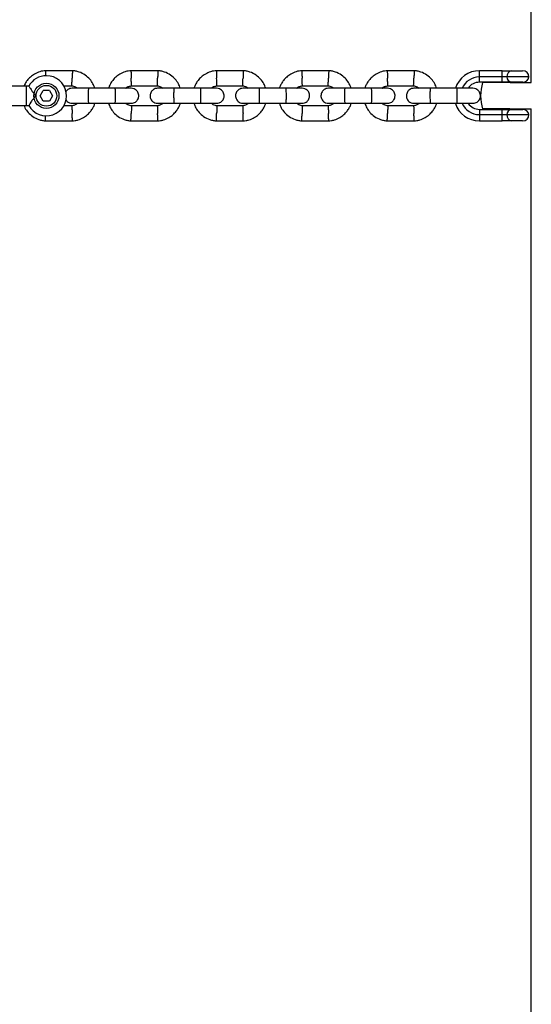
# Model space of a CAD drawing. Units: millimetres. Extents: x 16628 to 24398, y 28059 to 32959.
# Drawn here: x 20264 to 20468, y 30547 to 30939 of the extents above; entities that cross this region are included whole.
import ezdxf

# ---------------------------------------------------------------- set-up
doc = ezdxf.new("R2010")
doc.units = ezdxf.units.MM
doc.header["$LTSCALE"] = 200

msp = doc.modelspace()

# ---------------------------------------------------------------- linework, layer by layer
at = {"color": 7, "linetype": 'Continuous', "lineweight": 25}
for p, q in [((20467.78, 31137.38), (20467.78, 30913.98)), ((20285.41, 30918.72), (20274.56, 30918.72)), ((20319.41, 30918.72), (20308.56, 30918.72)), ((20353.41, 30918.72), (20342.56, 30918.72)), ((20387.41, 30918.72), (20376.56, 30918.72)), ((20421.41, 30918.72), (20410.56, 30918.72)), ((20447.28, 30916.23), (20447.28, 30918.73)), ((20456.39, 30918.73), (20447.28, 30918.73)), ((20456.39, 30916.23), (20456.39, 30918.73)), ((20456.39, 30918.73), (20460.12, 30918.73)), ((20460.12, 30918.73), (20464.48, 30918.73)), ((20447.28, 30914.13), (20447.28, 30916.23)), ((20456.39, 30916.23), (20447.28, 30916.23)), ((20456.39, 30914.13), (20456.39, 30916.23)), ((20458.25, 30916.23), (20456.39, 30916.23)), ((20466.98, 30916.23), (20458.25, 30916.23)), ((20267.98, 30912.6), (20266.98, 30912.6)), ((20266.98, 30912.6), (20266.98, 30906)), ((20272.49, 30908.73), (20273.73, 30910.89)), ((20276.22, 30910.89), (20273.73, 30910.89)), ((20276.22, 30910.89), (20277.47, 30908.74)), ((20281.86, 30912.73), (20285.22, 30912.73)), ((20302.31, 30911.73), (20291.73, 30911.73)), ((20308.85, 30912.73), (20319.22, 30912.73)), ((20336.31, 30911.73), (20325.73, 30911.73)), ((20342.85, 30912.73), (20353.22, 30912.73)), ((20370.31, 30911.73), (20359.73, 30911.73)), ((20376.85, 30912.73), (20387.22, 30912.73)), ((20404.31, 30911.73), (20393.73, 30911.73)), ((20410.85, 30912.73), (20421.22, 30912.73)), ((20438.31, 30911.73), (20427.73, 30911.73)), ((20456.39, 30914.13), (20447.28, 30914.13)), ((20459.38, 30913.98), (20448.52, 30913.98)), ((20460.09, 30914.13), (20456.39, 30914.13)), ((20459.48, 30914.13), (20459.48, 30913.98)), ((20459.48, 30913.98), (20467.94, 30913.98)), ((20464.51, 30914.13), (20460.09, 30914.13)), ((20464.48, 30913.98), (20464.48, 30914.13)), ((20273.74, 30906.57), (20272.49, 30908.73)), ((20277.47, 30908.74), (20276.23, 30906.57)), ((20266.98, 30906), (20266.98, 30904.87)), ((20266.98, 30904.87), (20268, 30904.87)), ((20276.23, 30906.57), (20273.74, 30906.57)), ((20285.12, 30904.74), (20281.73, 30904.74)), ((20291.73, 30905.73), (20302.31, 30905.73)), ((20319.12, 30904.74), (20308.74, 30904.74)), ((20325.73, 30905.73), (20336.31, 30905.73)), ((20353.12, 30904.74), (20342.74, 30904.74)), ((20359.73, 30905.73), (20370.31, 30905.73)), ((20387.12, 30904.74), (20376.74, 30904.74)), ((20393.73, 30905.73), (20404.31, 30905.73)), ((20421.12, 30904.74), (20410.74, 30904.74)), ((20427.73, 30905.73), (20438.31, 30905.73)), ((20447.28, 30903.33), (20447.28, 30901.23)), ((20447.28, 30903.33), (20456.39, 30903.33)), ((20459.38, 30903.48), (20448.52, 30903.48)), ((20456.39, 30901.23), (20456.39, 30903.33)), ((20456.39, 30903.33), (20460.09, 30903.33)), ((20459.48, 30903.48), (20459.48, 30903.33)), ((20459.48, 30903.48), (20467.94, 30903.48)), ((20460.09, 30903.33), (20464.51, 30903.33)), ((20464.48, 30903.33), (20464.48, 30903.48)), ((20467.78, 30903.48), (20467.78, 30513.98)), ((20447.28, 30901.23), (20456.39, 30901.23)), ((20447.28, 30901.23), (20447.28, 30898.73)), ((20456.39, 30898.73), (20456.39, 30901.23)), ((20456.39, 30901.23), (20458.25, 30901.23)), ((20458.25, 30901.23), (20466.98, 30901.23)), ((20274.56, 30898.74), (20285.41, 30898.74)), ((20308.56, 30898.74), (20319.41, 30898.74)), ((20342.56, 30898.74), (20353.41, 30898.74)), ((20376.56, 30898.74), (20387.41, 30898.74)), ((20410.56, 30898.74), (20421.41, 30898.74)), ((20447.28, 30898.73), (20456.39, 30898.73)), ((20460.12, 30898.73), (20456.39, 30898.73)), ((20464.48, 30898.73), (20460.12, 30898.73))]:
    msp.add_line(p, q, dxfattribs=at)
for radius in [5, 4.14]:
    msp.add_circle((20274.98, 30908.73), radius, dxfattribs=at)
for centre, radius, start, end in [((20447.28, 30908.73), 10, 90, 162.2762), ((20460.49, 30916.51), 2.25, 99.5202, 187.0813), ((20464.48, 30916.23), 2.5, 0, 90), ((20274.98, 30908.73), 8, 208.7224, 90), ((20274.98, 30908.73), 8, 90, 151.1451), ((20447.28, 30908.73), 7.5, 90, 156.1643), ((20460.39, 30916.24), 2.13, 180.3453, 262.0847), ((20464.51, 30916.63), 2.5, 270, 350.7931), ((20447.28, 30908.73), 5.4, 90, 145.5127), ((20466.78, 30908.73), 19, 163.9596, 196.0404), ((20447.28, 30908.73), 10, 197.4673, 270), ((20447.28, 30908.73), 7.5, 203.646, 270), ((20447.28, 30908.73), 5.4, 214.5385, 270), ((20460.39, 30901.22), 2.13, 97.9153, 179.6547), ((20464.51, 30900.83), 2.5, 9.2069, 90), ((20460.49, 30900.95), 2.25, 172.9187, 260.4798), ((20464.48, 30901.23), 2.5, 270, 0)]:
    msp.add_arc(centre, radius, start, end, dxfattribs=at)
for points, knots in [([(20274.75, 30918.73), (20274.34, 30918.7), (20273.53, 30918.63), (20272, 30918.25), (20270.28, 30917.51), (20268.61, 30916.31), (20267.36, 30914.97), (20266.52, 30913.73), (20266.17, 30912.92), (20266.03, 30912.6)], [0, 0, 0, 0, 0.108616, 0.217647, 0.420192, 0.602569, 0.764755, 0.906729, 1, 1, 1, 1]), ([(20274.62, 30918.72), (20274.62, 30918.71), (20274.62, 30918.69), (20274.63, 30918.4), (20274.66, 30917.76), (20274.68, 30917.14), (20274.69, 30916.74), (20274.7, 30916.67)], [0, 0, 0, 0, 0.1333357, 0.403883, 0.6744417, 0.945098, 1, 1, 1, 1]), ([(20294.26, 30911.73), (20294.03, 30912.34), (20293.55, 30913.63), (20292.25, 30915.45), (20290.4, 30917.11), (20288.4, 30918.11), (20286.61, 30918.6), (20285.68, 30918.69), (20285.22, 30918.73)], [0, 0, 0, 0, 0.158605, 0.341671, 0.544727, 0.767744, 0.88704, 1, 1, 1, 1]), ([(20285.34, 30918.72), (20285.34, 30918.71), (20285.34, 30918.71), (20285.34, 30918.57), (20285.32, 30918.2), (20285.29, 30917.46), (20285.26, 30916.61), (20285.24, 30916), (20285.23, 30915.74), (20285.23, 30915.72)], [0, 0, 0, 0, 0.079658, 0.185744, 0.400228, 0.614736, 0.829324, 0.991429, 1, 1, 1, 1]), ([(20308.75, 30918.73), (20308.34, 30918.7), (20307.53, 30918.63), (20306, 30918.25), (20304.28, 30917.51), (20302.61, 30916.31), (20301.36, 30914.97), (20300.48, 30913.63), (20299.96, 30912.55), (20299.77, 30911.92), (20299.72, 30911.73)], [0, 0, 0, 0, 0.100369, 0.20112, 0.388284, 0.556812, 0.706682, 0.837875, 0.950374, 1, 1, 1, 1]), ([(20308.62, 30918.72), (20308.62, 30918.71), (20308.62, 30918.69), (20308.63, 30918.4), (20308.66, 30917.76), (20308.69, 30916.9), (20308.71, 30916.18), (20308.73, 30915.79), (20308.73, 30915.74), (20308.73, 30915.72)], [0, 0, 0, 0, 0.105771, 0.320389, 0.535016, 0.74972, 0.964423, 0.991424, 1, 1, 1, 1]), ([(20328.26, 30911.73), (20328.03, 30912.34), (20327.55, 30913.63), (20326.25, 30915.45), (20324.4, 30917.11), (20322.4, 30918.11), (20320.61, 30918.6), (20319.68, 30918.69), (20319.22, 30918.73)], [0, 0, 0, 0, 0.158605, 0.341671, 0.544727, 0.767744, 0.88704, 1, 1, 1, 1]), ([(20319.34, 30918.72), (20319.34, 30918.71), (20319.34, 30918.71), (20319.34, 30918.57), (20319.32, 30918.2), (20319.29, 30917.46), (20319.26, 30916.61), (20319.24, 30916), (20319.23, 30915.74), (20319.23, 30915.72)], [0, 0, 0, 0, 0.079658, 0.185744, 0.400228, 0.614736, 0.829324, 0.991429, 1, 1, 1, 1]), ([(20342.75, 30918.73), (20342.34, 30918.7), (20341.53, 30918.63), (20340, 30918.25), (20338.28, 30917.51), (20336.61, 30916.31), (20335.36, 30914.97), (20334.48, 30913.63), (20333.96, 30912.55), (20333.77, 30911.92), (20333.72, 30911.73)], [0, 0, 0, 0, 0.100369, 0.20112, 0.388284, 0.556812, 0.706682, 0.837875, 0.950374, 1, 1, 1, 1]), ([(20342.62, 30918.72), (20342.62, 30918.71), (20342.62, 30918.69), (20342.63, 30918.4), (20342.66, 30917.76), (20342.69, 30916.9), (20342.71, 30916.18), (20342.73, 30915.79), (20342.73, 30915.74), (20342.73, 30915.72)], [0, 0, 0, 0, 0.105771, 0.320389, 0.535016, 0.74972, 0.964423, 0.991424, 1, 1, 1, 1]), ([(20362.26, 30911.73), (20362.03, 30912.34), (20361.55, 30913.63), (20360.25, 30915.45), (20358.4, 30917.11), (20356.4, 30918.11), (20354.61, 30918.6), (20353.68, 30918.69), (20353.22, 30918.73)], [0, 0, 0, 0, 0.158605, 0.341671, 0.544727, 0.767744, 0.88704, 1, 1, 1, 1]), ([(20353.34, 30918.72), (20353.34, 30918.71), (20353.34, 30918.71), (20353.34, 30918.57), (20353.32, 30918.2), (20353.29, 30917.46), (20353.26, 30916.61), (20353.24, 30916), (20353.23, 30915.74), (20353.23, 30915.72)], [0, 0, 0, 0, 0.079658, 0.185744, 0.400228, 0.614736, 0.829324, 0.991429, 1, 1, 1, 1]), ([(20376.75, 30918.73), (20376.34, 30918.7), (20375.53, 30918.63), (20374, 30918.25), (20372.28, 30917.51), (20370.61, 30916.31), (20369.36, 30914.97), (20368.48, 30913.63), (20367.96, 30912.55), (20367.77, 30911.92), (20367.72, 30911.73)], [0, 0, 0, 0, 0.100369, 0.20112, 0.388284, 0.556812, 0.706682, 0.837875, 0.950374, 1, 1, 1, 1]), ([(20376.62, 30918.72), (20376.62, 30918.71), (20376.62, 30918.69), (20376.63, 30918.4), (20376.66, 30917.76), (20376.69, 30916.9), (20376.71, 30916.18), (20376.73, 30915.79), (20376.73, 30915.74), (20376.73, 30915.72)], [0, 0, 0, 0, 0.105771, 0.320389, 0.535016, 0.74972, 0.964423, 0.991424, 1, 1, 1, 1]), ([(20396.26, 30911.73), (20396.03, 30912.34), (20395.55, 30913.63), (20394.25, 30915.45), (20392.4, 30917.11), (20390.4, 30918.11), (20388.61, 30918.6), (20387.68, 30918.69), (20387.22, 30918.73)], [0, 0, 0, 0, 0.158605, 0.341671, 0.544727, 0.767744, 0.88704, 1, 1, 1, 1]), ([(20387.34, 30918.72), (20387.34, 30918.71), (20387.34, 30918.71), (20387.34, 30918.57), (20387.32, 30918.2), (20387.29, 30917.46), (20387.26, 30916.61), (20387.24, 30916), (20387.23, 30915.74), (20387.23, 30915.72)], [0, 0, 0, 0, 0.079658, 0.185744, 0.400228, 0.614736, 0.829324, 0.991429, 1, 1, 1, 1]), ([(20410.75, 30918.73), (20410.34, 30918.7), (20409.53, 30918.63), (20408, 30918.25), (20406.28, 30917.51), (20404.61, 30916.31), (20403.36, 30914.97), (20402.48, 30913.63), (20401.96, 30912.55), (20401.77, 30911.92), (20401.72, 30911.73)], [0, 0, 0, 0, 0.100369, 0.20112, 0.388284, 0.556812, 0.706682, 0.837875, 0.950374, 1, 1, 1, 1]), ([(20410.62, 30918.72), (20410.62, 30918.71), (20410.62, 30918.69), (20410.63, 30918.4), (20410.66, 30917.76), (20410.69, 30916.9), (20410.71, 30916.18), (20410.73, 30915.79), (20410.73, 30915.74), (20410.73, 30915.72)], [0, 0, 0, 0, 0.105771, 0.320389, 0.535016, 0.74972, 0.964423, 0.991424, 1, 1, 1, 1]), ([(20430.26, 30911.73), (20430.03, 30912.34), (20429.55, 30913.63), (20428.25, 30915.45), (20426.4, 30917.11), (20424.4, 30918.11), (20422.61, 30918.6), (20421.68, 30918.69), (20421.22, 30918.73)], [0, 0, 0, 0, 0.158605, 0.341671, 0.544727, 0.767744, 0.88704, 1, 1, 1, 1]), ([(20421.34, 30918.72), (20421.34, 30918.71), (20421.34, 30918.71), (20421.34, 30918.57), (20421.32, 30918.2), (20421.29, 30917.46), (20421.26, 30916.61), (20421.24, 30916), (20421.23, 30915.74), (20421.23, 30915.72)], [0, 0, 0, 0, 0.079658, 0.185744, 0.400228, 0.614736, 0.829324, 0.991429, 1, 1, 1, 1]), ([(20285.12, 30912.73), (20285.12, 30912.74), (20285.12, 30912.74), (20285.12, 30912.88), (20285.14, 30913.25), (20285.16, 30913.99), (20285.2, 30914.84), (20285.22, 30915.44), (20285.23, 30915.71), (20285.23, 30915.72)], [0, 0, 0, 0, 0.07967, 0.18574, 0.400191, 0.61469, 0.829294, 0.99143, 1, 1, 1, 1]), ([(20308.85, 30912.73), (20308.85, 30912.73), (20308.85, 30912.76), (20308.83, 30913.05), (20308.81, 30913.69), (20308.77, 30914.55), (20308.75, 30915.26), (20308.73, 30915.66), (20308.73, 30915.71), (20308.73, 30915.72)], [0, 0, 0, 0, 0.105933, 0.320485, 0.535055, 0.749686, 0.964389, 0.991426, 1, 1, 1, 1]), ([(20319.12, 30912.73), (20319.12, 30912.74), (20319.12, 30912.74), (20319.12, 30912.88), (20319.14, 30913.25), (20319.16, 30913.99), (20319.2, 30914.84), (20319.22, 30915.44), (20319.23, 30915.71), (20319.23, 30915.72)], [0, 0, 0, 0, 0.07967, 0.18574, 0.400191, 0.61469, 0.829294, 0.99143, 1, 1, 1, 1]), ([(20342.85, 30912.73), (20342.85, 30912.73), (20342.85, 30912.76), (20342.83, 30913.05), (20342.81, 30913.69), (20342.77, 30914.55), (20342.75, 30915.26), (20342.73, 30915.66), (20342.73, 30915.71), (20342.73, 30915.72)], [0, 0, 0, 0, 0.105933, 0.320485, 0.535055, 0.749686, 0.964389, 0.991426, 1, 1, 1, 1]), ([(20353.12, 30912.73), (20353.12, 30912.74), (20353.12, 30912.74), (20353.12, 30912.88), (20353.14, 30913.25), (20353.16, 30913.99), (20353.2, 30914.84), (20353.22, 30915.44), (20353.23, 30915.71), (20353.23, 30915.72)], [0, 0, 0, 0, 0.07967, 0.18574, 0.400191, 0.61469, 0.829294, 0.99143, 1, 1, 1, 1]), ([(20376.85, 30912.73), (20376.85, 30912.73), (20376.85, 30912.76), (20376.83, 30913.05), (20376.81, 30913.69), (20376.77, 30914.55), (20376.75, 30915.26), (20376.73, 30915.66), (20376.73, 30915.71), (20376.73, 30915.72)], [0, 0, 0, 0, 0.105933, 0.320485, 0.535055, 0.749686, 0.964389, 0.991426, 1, 1, 1, 1]), ([(20387.12, 30912.73), (20387.12, 30912.74), (20387.12, 30912.74), (20387.12, 30912.88), (20387.14, 30913.25), (20387.16, 30913.99), (20387.2, 30914.84), (20387.22, 30915.44), (20387.23, 30915.71), (20387.23, 30915.72)], [0, 0, 0, 0, 0.07967, 0.18574, 0.400191, 0.61469, 0.829294, 0.99143, 1, 1, 1, 1]), ([(20410.85, 30912.73), (20410.85, 30912.73), (20410.85, 30912.76), (20410.83, 30913.05), (20410.81, 30913.69), (20410.77, 30914.55), (20410.75, 30915.26), (20410.73, 30915.66), (20410.73, 30915.71), (20410.73, 30915.72)], [0, 0, 0, 0, 0.105933, 0.320485, 0.535055, 0.749686, 0.964389, 0.991426, 1, 1, 1, 1]), ([(20421.12, 30912.73), (20421.12, 30912.74), (20421.12, 30912.74), (20421.12, 30912.88), (20421.14, 30913.25), (20421.16, 30913.99), (20421.2, 30914.84), (20421.22, 30915.44), (20421.23, 30915.71), (20421.23, 30915.72)], [0, 0, 0, 0, 0.07967, 0.18574, 0.400191, 0.61469, 0.829294, 0.99143, 1, 1, 1, 1]), ([(20267.98, 30912.59), (20268, 30912.56), (20268.04, 30912.49), (20268.35, 30911.97), (20268.85, 30911.2), (20269.57, 30910.17), (20270.28, 30909.32), (20270.74, 30908.84), (20270.84, 30908.73), (20270.85, 30908.73)], [0, 0, 0, 0, 0.1657846, 0.3345368, 0.510474, 0.707733, 0.9371295, 0.9981825, 1, 1, 1, 1]), ([(20285.24, 30911.73), (20284.92, 30911.7), (20284.32, 30911.65), (20283.57, 30911.26), (20283.03, 30910.81), (20282.8, 30910.47), (20282.69, 30910.32)], [0, 0, 0, 0, 0.315618, 0.590413, 0.82023, 1, 1, 1, 1]), ([(20285.11, 30912.7), (20285.31, 30912.68), (20285.82, 30912.63), (20286.6, 30912.34), (20287.05, 30911.93), (20287.27, 30911.73)], [0, 0, 0, 0, 0.25327, 0.628457, 1, 1, 1, 1]), ([(20291.88, 30911.73), (20290.99, 30911.73), (20289.21, 30911.73), (20287.02, 30911.73), (20285.52, 30911.73), (20285.34, 30911.73), (20285.25, 30911.73)], [0, 0, 0, 0, 0.252143, 0.504248, 0.756353, 1, 1, 1, 1]), ([(20291.73, 30911.73), (20291.73, 30911.73), (20291.73, 30911.73), (20291.73, 30911.73), (20291.72, 30911.72), (20291.7, 30911.64), (20291.67, 30911.32), (20291.64, 30910.64), (20291.62, 30909.75), (20291.62, 30908.9), (20291.62, 30908.07), (20291.63, 30907.26), (20291.66, 30906.45), (20291.69, 30905.91), (20291.71, 30905.75), (20291.73, 30905.73), (20291.73, 30905.73), (20291.73, 30905.73)], [0, 0, 0, 0, 0.004287, 0.007532, 0.020515, 0.072606, 0.17788, 0.285229, 0.392559, 0.499869, 0.552939, 0.660235, 0.767535, 0.874875, 0.982214, 0.995713, 1, 1, 1, 1]), ([(20308.72, 30911.73), (20308.61, 30911.73), (20308.39, 30911.73), (20306.82, 30911.73), (20304.58, 30911.73), (20302.8, 30911.73), (20301.91, 30911.73)], [0, 0, 0, 0, 0.249964, 0.499928, 0.749892, 1, 1, 1, 1]), ([(20302.23, 30911.73), (20302.23, 30911.73), (20302.24, 30911.73), (20302.27, 30911.6), (20302.3, 30911.09), (20302.33, 30910.32), (20302.34, 30909.52), (20302.34, 30908.86), (20302.34, 30908.36), (20302.34, 30907.7), (20302.32, 30906.93), (20302.29, 30906.22), (20302.26, 30905.82), (20302.24, 30905.73), (20302.23, 30905.73), (20302.23, 30905.73)], [0, 0, 0, 0, 0.004286, 0.111621, 0.218955, 0.326276, 0.433577, 0.48664, 0.539698, 0.592756, 0.700028, 0.807313, 0.914638, 0.995714, 1, 1, 1, 1]), ([(20306.62, 30911.73), (20306.69, 30911.8), (20307.01, 30912.13), (20307.82, 30912.55), (20308.59, 30912.67), (20309, 30912.74)], [0, 0, 0, 0, 0.111598, 0.525536, 1, 1, 1, 1]), ([(20308.72, 30905.73), (20309.04, 30905.76), (20309.64, 30905.82), (20310.4, 30906.2), (20310.93, 30906.66), (20311.35, 30907.22), (20311.6, 30907.8), (20311.72, 30908.42), (20311.73, 30909.07), (20311.58, 30909.76), (20311.22, 30910.45), (20310.68, 30911.06), (20309.83, 30911.61), (20309.11, 30911.69), (20308.72, 30911.73)], [0, 0, 0, 0, 0.101895, 0.190609, 0.264804, 0.325235, 0.411571, 0.465521, 0.524723, 0.618755, 0.686668, 0.772356, 0.877462, 1, 1, 1, 1]), ([(20319.24, 30911.73), (20318.92, 30911.7), (20318.32, 30911.65), (20317.57, 30911.26), (20317.03, 30910.8), (20316.62, 30910.24), (20316.36, 30909.66), (20316.24, 30909.04), (20316.23, 30908.39), (20316.38, 30907.71), (20316.74, 30907.01), (20317.28, 30906.4), (20318.14, 30905.86), (20318.85, 30905.77), (20319.24, 30905.73)], [0, 0, 0, 0, 0.101895, 0.190609, 0.264804, 0.325235, 0.411571, 0.465521, 0.524723, 0.618755, 0.686668, 0.772356, 0.877462, 1, 1, 1, 1]), ([(20319.11, 30912.7), (20319.31, 30912.68), (20319.82, 30912.63), (20320.6, 30912.34), (20321.05, 30911.93), (20321.27, 30911.73)], [0, 0, 0, 0, 0.25327, 0.628457, 1, 1, 1, 1]), ([(20325.88, 30911.73), (20324.99, 30911.73), (20323.21, 30911.73), (20321.02, 30911.73), (20319.52, 30911.73), (20319.34, 30911.73), (20319.25, 30911.73)], [0, 0, 0, 0, 0.252143, 0.504248, 0.756353, 1, 1, 1, 1]), ([(20325.73, 30911.73), (20325.73, 30911.73), (20325.73, 30911.73), (20325.73, 30911.73), (20325.72, 30911.72), (20325.7, 30911.64), (20325.67, 30911.32), (20325.64, 30910.64), (20325.62, 30909.75), (20325.62, 30908.9), (20325.62, 30908.07), (20325.63, 30907.26), (20325.66, 30906.45), (20325.69, 30905.91), (20325.71, 30905.75), (20325.73, 30905.73), (20325.73, 30905.73), (20325.73, 30905.73)], [0, 0, 0, 0, 0.004287, 0.007532, 0.020515, 0.072606, 0.17788, 0.285229, 0.392559, 0.499869, 0.552939, 0.660235, 0.767535, 0.874875, 0.982214, 0.995713, 1, 1, 1, 1]), ([(20342.72, 30911.73), (20342.61, 30911.73), (20342.39, 30911.73), (20340.82, 30911.73), (20338.58, 30911.73), (20336.8, 30911.73), (20335.91, 30911.73)], [0, 0, 0, 0, 0.249964, 0.499928, 0.749892, 1, 1, 1, 1]), ([(20336.23, 30911.73), (20336.23, 30911.73), (20336.24, 30911.73), (20336.27, 30911.6), (20336.3, 30911.09), (20336.33, 30910.32), (20336.34, 30909.52), (20336.34, 30908.86), (20336.34, 30908.36), (20336.34, 30907.7), (20336.32, 30906.93), (20336.29, 30906.22), (20336.26, 30905.82), (20336.24, 30905.73), (20336.23, 30905.73), (20336.23, 30905.73)], [0, 0, 0, 0, 0.004286, 0.111621, 0.218955, 0.326276, 0.433577, 0.48664, 0.539698, 0.592756, 0.700028, 0.807313, 0.914638, 0.995714, 1, 1, 1, 1]), ([(20340.62, 30911.73), (20340.69, 30911.8), (20341.01, 30912.13), (20341.82, 30912.55), (20342.59, 30912.67), (20343, 30912.74)], [0, 0, 0, 0, 0.111598, 0.525536, 1, 1, 1, 1]), ([(20342.72, 30905.73), (20343.04, 30905.76), (20343.64, 30905.82), (20344.4, 30906.2), (20344.93, 30906.66), (20345.35, 30907.22), (20345.6, 30907.8), (20345.72, 30908.42), (20345.73, 30909.07), (20345.58, 30909.76), (20345.22, 30910.45), (20344.68, 30911.06), (20343.83, 30911.61), (20343.11, 30911.69), (20342.72, 30911.73)], [0, 0, 0, 0, 0.101895, 0.190609, 0.264804, 0.325235, 0.411571, 0.465521, 0.524723, 0.618755, 0.686668, 0.772356, 0.877462, 1, 1, 1, 1]), ([(20353.24, 30911.73), (20352.92, 30911.7), (20352.32, 30911.65), (20351.57, 30911.26), (20351.03, 30910.8), (20350.62, 30910.24), (20350.36, 30909.66), (20350.24, 30909.04), (20350.23, 30908.39), (20350.38, 30907.71), (20350.74, 30907.01), (20351.28, 30906.4), (20352.14, 30905.86), (20352.85, 30905.77), (20353.24, 30905.73)], [0, 0, 0, 0, 0.101895, 0.190609, 0.264804, 0.325235, 0.411571, 0.465521, 0.524723, 0.618755, 0.686668, 0.772356, 0.877462, 1, 1, 1, 1]), ([(20353.11, 30912.7), (20353.31, 30912.68), (20353.82, 30912.63), (20354.6, 30912.34), (20355.05, 30911.93), (20355.27, 30911.73)], [0, 0, 0, 0, 0.25327, 0.628457, 1, 1, 1, 1]), ([(20359.88, 30911.73), (20358.99, 30911.73), (20357.21, 30911.73), (20355.02, 30911.73), (20353.52, 30911.73), (20353.34, 30911.73), (20353.25, 30911.73)], [0, 0, 0, 0, 0.252143, 0.504248, 0.756353, 1, 1, 1, 1]), ([(20359.73, 30911.73), (20359.73, 30911.73), (20359.73, 30911.73), (20359.73, 30911.73), (20359.72, 30911.72), (20359.7, 30911.64), (20359.67, 30911.32), (20359.64, 30910.64), (20359.62, 30909.75), (20359.62, 30908.9), (20359.62, 30908.07), (20359.63, 30907.26), (20359.66, 30906.45), (20359.69, 30905.91), (20359.71, 30905.75), (20359.73, 30905.73), (20359.73, 30905.73), (20359.73, 30905.73)], [0, 0, 0, 0, 0.004287, 0.007532, 0.020515, 0.072606, 0.17788, 0.285229, 0.392559, 0.499869, 0.552939, 0.660235, 0.767535, 0.874875, 0.982214, 0.995713, 1, 1, 1, 1]), ([(20376.72, 30911.73), (20376.61, 30911.73), (20376.39, 30911.73), (20374.82, 30911.73), (20372.58, 30911.73), (20370.8, 30911.73), (20369.91, 30911.73)], [0, 0, 0, 0, 0.249964, 0.499928, 0.749892, 1, 1, 1, 1]), ([(20370.23, 30911.73), (20370.23, 30911.73), (20370.24, 30911.73), (20370.27, 30911.6), (20370.3, 30911.09), (20370.33, 30910.32), (20370.34, 30909.52), (20370.34, 30908.86), (20370.34, 30908.36), (20370.34, 30907.7), (20370.32, 30906.93), (20370.29, 30906.22), (20370.26, 30905.82), (20370.24, 30905.73), (20370.23, 30905.73), (20370.23, 30905.73)], [0, 0, 0, 0, 0.004286, 0.111621, 0.218955, 0.326276, 0.433577, 0.48664, 0.539698, 0.592756, 0.700028, 0.807313, 0.914638, 0.995714, 1, 1, 1, 1]), ([(20374.62, 30911.73), (20374.69, 30911.8), (20375.01, 30912.13), (20375.82, 30912.55), (20376.59, 30912.67), (20377, 30912.74)], [0, 0, 0, 0, 0.111598, 0.525536, 1, 1, 1, 1]), ([(20376.72, 30905.73), (20377.04, 30905.76), (20377.64, 30905.82), (20378.4, 30906.2), (20378.93, 30906.66), (20379.35, 30907.22), (20379.6, 30907.8), (20379.72, 30908.42), (20379.73, 30909.07), (20379.58, 30909.76), (20379.22, 30910.45), (20378.68, 30911.06), (20377.83, 30911.61), (20377.11, 30911.69), (20376.72, 30911.73)], [0, 0, 0, 0, 0.101895, 0.190609, 0.264804, 0.325235, 0.411571, 0.465521, 0.524723, 0.618755, 0.686668, 0.772356, 0.877462, 1, 1, 1, 1]), ([(20387.24, 30911.73), (20386.92, 30911.7), (20386.32, 30911.65), (20385.57, 30911.26), (20385.03, 30910.8), (20384.62, 30910.24), (20384.36, 30909.66), (20384.24, 30909.04), (20384.23, 30908.39), (20384.38, 30907.71), (20384.74, 30907.01), (20385.28, 30906.4), (20386.14, 30905.86), (20386.85, 30905.77), (20387.24, 30905.73)], [0, 0, 0, 0, 0.101895, 0.190609, 0.264804, 0.325235, 0.411571, 0.465521, 0.524723, 0.618755, 0.686668, 0.772356, 0.877462, 1, 1, 1, 1]), ([(20387.11, 30912.7), (20387.31, 30912.68), (20387.82, 30912.63), (20388.6, 30912.34), (20389.05, 30911.93), (20389.27, 30911.73)], [0, 0, 0, 0, 0.25327, 0.628457, 1, 1, 1, 1]), ([(20393.88, 30911.73), (20392.99, 30911.73), (20391.21, 30911.73), (20389.02, 30911.73), (20387.52, 30911.73), (20387.34, 30911.73), (20387.25, 30911.73)], [0, 0, 0, 0, 0.252143, 0.504248, 0.756353, 1, 1, 1, 1]), ([(20393.73, 30911.73), (20393.73, 30911.73), (20393.73, 30911.73), (20393.73, 30911.73), (20393.72, 30911.72), (20393.7, 30911.64), (20393.67, 30911.32), (20393.64, 30910.64), (20393.62, 30909.75), (20393.62, 30908.9), (20393.62, 30908.07), (20393.63, 30907.26), (20393.66, 30906.45), (20393.69, 30905.91), (20393.71, 30905.75), (20393.73, 30905.73), (20393.73, 30905.73), (20393.73, 30905.73)], [0, 0, 0, 0, 0.004287, 0.007532, 0.020515, 0.072606, 0.17788, 0.285229, 0.392559, 0.499869, 0.552939, 0.660235, 0.767535, 0.874875, 0.982214, 0.995713, 1, 1, 1, 1]), ([(20410.72, 30911.73), (20410.61, 30911.73), (20410.39, 30911.73), (20408.82, 30911.73), (20406.58, 30911.73), (20404.8, 30911.73), (20403.91, 30911.73)], [0, 0, 0, 0, 0.249964, 0.499928, 0.749892, 1, 1, 1, 1]), ([(20404.23, 30911.73), (20404.23, 30911.73), (20404.24, 30911.73), (20404.27, 30911.6), (20404.3, 30911.09), (20404.33, 30910.32), (20404.34, 30909.52), (20404.34, 30908.86), (20404.34, 30908.36), (20404.34, 30907.7), (20404.32, 30906.93), (20404.29, 30906.22), (20404.26, 30905.82), (20404.24, 30905.73), (20404.23, 30905.73), (20404.23, 30905.73)], [0, 0, 0, 0, 0.004286, 0.111621, 0.218955, 0.326276, 0.433577, 0.48664, 0.539698, 0.592756, 0.700028, 0.807313, 0.914638, 0.995714, 1, 1, 1, 1]), ([(20408.62, 30911.73), (20408.69, 30911.8), (20409.01, 30912.13), (20409.82, 30912.55), (20410.59, 30912.67), (20411, 30912.74)], [0, 0, 0, 0, 0.111598, 0.525536, 1, 1, 1, 1]), ([(20410.72, 30905.73), (20411.04, 30905.76), (20411.64, 30905.82), (20412.4, 30906.2), (20412.93, 30906.66), (20413.35, 30907.22), (20413.6, 30907.8), (20413.72, 30908.42), (20413.73, 30909.07), (20413.58, 30909.76), (20413.22, 30910.45), (20412.68, 30911.06), (20411.83, 30911.61), (20411.11, 30911.69), (20410.72, 30911.73)], [0, 0, 0, 0, 0.101895, 0.190609, 0.264804, 0.325235, 0.411571, 0.465521, 0.524723, 0.618755, 0.686668, 0.772356, 0.877462, 1, 1, 1, 1]), ([(20421.24, 30911.73), (20420.92, 30911.7), (20420.32, 30911.65), (20419.57, 30911.26), (20419.03, 30910.8), (20418.62, 30910.24), (20418.36, 30909.66), (20418.24, 30909.04), (20418.23, 30908.39), (20418.38, 30907.71), (20418.74, 30907.01), (20419.28, 30906.4), (20420.14, 30905.86), (20420.85, 30905.77), (20421.24, 30905.73)], [0, 0, 0, 0, 0.101895, 0.190609, 0.264804, 0.325235, 0.411571, 0.465521, 0.524723, 0.618755, 0.686668, 0.772356, 0.877462, 1, 1, 1, 1]), ([(20421.11, 30912.7), (20421.31, 30912.68), (20421.82, 30912.63), (20422.6, 30912.34), (20423.05, 30911.93), (20423.27, 30911.73)], [0, 0, 0, 0, 0.25327, 0.628457, 1, 1, 1, 1]), ([(20427.88, 30911.73), (20426.99, 30911.73), (20425.21, 30911.73), (20423.02, 30911.73), (20421.52, 30911.73), (20421.34, 30911.73), (20421.25, 30911.73)], [0, 0, 0, 0, 0.252143, 0.504248, 0.756353, 1, 1, 1, 1]), ([(20427.73, 30911.73), (20427.73, 30911.73), (20427.73, 30911.73), (20427.73, 30911.73), (20427.72, 30911.72), (20427.7, 30911.64), (20427.67, 30911.32), (20427.64, 30910.64), (20427.62, 30909.75), (20427.62, 30908.9), (20427.62, 30908.07), (20427.63, 30907.26), (20427.66, 30906.45), (20427.69, 30905.91), (20427.71, 30905.75), (20427.73, 30905.73), (20427.73, 30905.73), (20427.73, 30905.73)], [0, 0, 0, 0, 0.004287, 0.007532, 0.020515, 0.072606, 0.17788, 0.285229, 0.392559, 0.499869, 0.552939, 0.660235, 0.767535, 0.874875, 0.982214, 0.995713, 1, 1, 1, 1]), ([(20444.72, 30911.73), (20444.61, 30911.73), (20444.39, 30911.73), (20442.82, 30911.73), (20440.58, 30911.73), (20438.8, 30911.73), (20437.91, 30911.73)], [0, 0, 0, 0, 0.249964, 0.499928, 0.749892, 1, 1, 1, 1]), ([(20438.23, 30911.73), (20438.23, 30911.73), (20438.24, 30911.73), (20438.27, 30911.6), (20438.3, 30911.09), (20438.33, 30910.32), (20438.34, 30909.52), (20438.34, 30908.86), (20438.34, 30908.36), (20438.34, 30907.7), (20438.32, 30906.93), (20438.29, 30906.22), (20438.26, 30905.82), (20438.24, 30905.73), (20438.23, 30905.73), (20438.23, 30905.73)], [0, 0, 0, 0, 0.004286, 0.111621, 0.218955, 0.326276, 0.433577, 0.48664, 0.539698, 0.592756, 0.700028, 0.807313, 0.914638, 0.995714, 1, 1, 1, 1]), ([(20444.72, 30905.73), (20445.04, 30905.76), (20445.64, 30905.82), (20446.4, 30906.2), (20446.93, 30906.66), (20447.35, 30907.22), (20447.6, 30907.8), (20447.72, 30908.42), (20447.73, 30909.07), (20447.58, 30909.76), (20447.22, 30910.45), (20446.68, 30911.06), (20445.83, 30911.61), (20445.11, 30911.69), (20444.72, 30911.73)], [0, 0, 0, 0, 0.101895, 0.190609, 0.264804, 0.325235, 0.411571, 0.465521, 0.524723, 0.618755, 0.686668, 0.772356, 0.877462, 1, 1, 1, 1]), ([(20270.85, 30908.73), (20270.84, 30908.73), (20270.7, 30908.58), (20270.2, 30908.06), (20269.43, 30907.1), (20268.87, 30906.3), (20268.48, 30905.69), (20268.21, 30905.25), (20267.99, 30904.89), (20268, 30904.9), (20268, 30904.91)], [0, 0, 0, 0, 0.0018126, 0.090025, 0.31661, 0.5443993, 0.5656967, 0.7353677, 0.8986902, 1, 1, 1, 1]), ([(20282.7, 30907.15), (20282.71, 30907.13), (20282.85, 30906.86), (20283.3, 30906.41), (20284.13, 30905.85), (20284.85, 30905.77), (20285.24, 30905.73)], [0, 0, 0, 0, 0.0285449, 0.2942117, 0.6200847, 1, 1, 1, 1]), ([(20266.07, 30904.87), (20266.19, 30904.56), (20266.58, 30903.56), (20267.72, 30902.02), (20269.56, 30900.35), (20271.56, 30899.35), (20273.35, 30898.86), (20274.28, 30898.77), (20274.74, 30898.73)], [0, 0, 0, 0, 0.088131, 0.28653, 0.506594, 0.748291, 0.877578, 1, 1, 1, 1]), ([(20287.34, 30905.73), (20287.27, 30905.66), (20286.95, 30905.33), (20286.14, 30904.92), (20285.37, 30904.79), (20284.96, 30904.73)], [0, 0, 0, 0, 0.111602, 0.525536, 1, 1, 1, 1]), ([(20285.12, 30904.73), (20285.12, 30904.73), (20285.12, 30904.72), (20285.12, 30904.59), (20285.14, 30904.21), (20285.16, 30903.48), (20285.2, 30902.62), (20285.22, 30902.02), (20285.23, 30901.75), (20285.23, 30901.74)], [0, 0, 0, 0, 0.07967, 0.18574, 0.400191, 0.61469, 0.829294, 0.99143, 1, 1, 1, 1]), ([(20285.21, 30898.73), (20285.62, 30898.77), (20286.43, 30898.84), (20287.97, 30899.21), (20289.68, 30899.95), (20291.35, 30901.16), (20292.61, 30902.49), (20293.48, 30903.83), (20294, 30904.91), (20294.19, 30905.54), (20294.25, 30905.73)], [0, 0, 0, 0, 0.100368, 0.201119, 0.388283, 0.556811, 0.706681, 0.837874, 0.950373, 1, 1, 1, 1]), ([(20285.25, 30905.73), (20285.34, 30905.73), (20285.52, 30905.73), (20287.02, 30905.73), (20289.21, 30905.73), (20290.99, 30905.73), (20291.88, 30905.73)], [0, 0, 0, 0, 0.243647, 0.495752, 0.747857, 1, 1, 1, 1]), ([(20299.7, 30905.73), (20299.93, 30905.13), (20300.42, 30903.83), (20301.71, 30902.01), (20303.56, 30900.35), (20305.56, 30899.35), (20307.35, 30898.86), (20308.28, 30898.77), (20308.74, 30898.73)], [0, 0, 0, 0, 0.1586061, 0.3416716, 0.5447279, 0.7677444, 0.8870396, 1, 1, 1, 1]), ([(20301.91, 30905.73), (20302.8, 30905.73), (20304.58, 30905.73), (20306.82, 30905.73), (20308.39, 30905.73), (20308.61, 30905.73), (20308.72, 30905.73)], [0, 0, 0, 0, 0.250108, 0.500072, 0.750036, 1, 1, 1, 1]), ([(20308.85, 30904.77), (20308.65, 30904.79), (20308.14, 30904.83), (20307.37, 30905.12), (20306.92, 30905.53), (20306.69, 30905.73)], [0, 0, 0, 0, 0.253269, 0.628456, 1, 1, 1, 1]), ([(20308.85, 30904.73), (20308.85, 30904.73), (20308.85, 30904.72), (20308.84, 30904.59), (20308.83, 30904.21), (20308.8, 30903.48), (20308.76, 30902.62), (20308.74, 30902.02), (20308.73, 30901.75), (20308.73, 30901.74)], [0, 0, 0, 0, 0.079905, 0.185948, 0.400344, 0.614789, 0.829338, 0.991432, 1, 1, 1, 1]), ([(20321.34, 30905.73), (20321.27, 30905.66), (20320.95, 30905.33), (20320.14, 30904.92), (20319.37, 30904.79), (20318.96, 30904.73)], [0, 0, 0, 0, 0.111602, 0.525536, 1, 1, 1, 1]), ([(20319.12, 30904.73), (20319.12, 30904.73), (20319.12, 30904.72), (20319.12, 30904.59), (20319.14, 30904.21), (20319.16, 30903.48), (20319.2, 30902.62), (20319.22, 30902.02), (20319.23, 30901.75), (20319.23, 30901.74)], [0, 0, 0, 0, 0.07967, 0.18574, 0.400191, 0.61469, 0.829294, 0.99143, 1, 1, 1, 1]), ([(20319.21, 30898.73), (20319.62, 30898.77), (20320.43, 30898.84), (20321.97, 30899.21), (20323.68, 30899.95), (20325.35, 30901.16), (20326.61, 30902.49), (20327.48, 30903.83), (20328, 30904.91), (20328.19, 30905.54), (20328.25, 30905.73)], [0, 0, 0, 0, 0.100368, 0.201119, 0.388283, 0.556811, 0.706681, 0.837874, 0.950373, 1, 1, 1, 1]), ([(20319.25, 30905.73), (20319.34, 30905.73), (20319.52, 30905.73), (20321.02, 30905.73), (20323.21, 30905.73), (20324.99, 30905.73), (20325.88, 30905.73)], [0, 0, 0, 0, 0.243647, 0.495752, 0.747857, 1, 1, 1, 1]), ([(20333.7, 30905.73), (20333.93, 30905.13), (20334.42, 30903.83), (20335.71, 30902.01), (20337.56, 30900.35), (20339.56, 30899.35), (20341.35, 30898.86), (20342.28, 30898.77), (20342.74, 30898.73)], [0, 0, 0, 0, 0.1586061, 0.3416716, 0.5447279, 0.7677444, 0.8870396, 1, 1, 1, 1]), ([(20335.91, 30905.73), (20336.8, 30905.73), (20338.58, 30905.73), (20340.82, 30905.73), (20342.39, 30905.73), (20342.61, 30905.73), (20342.72, 30905.73)], [0, 0, 0, 0, 0.250108, 0.500072, 0.750036, 1, 1, 1, 1]), ([(20342.85, 30904.77), (20342.65, 30904.79), (20342.14, 30904.83), (20341.37, 30905.12), (20340.92, 30905.53), (20340.69, 30905.73)], [0, 0, 0, 0, 0.253269, 0.628456, 1, 1, 1, 1]), ([(20342.85, 30904.73), (20342.85, 30904.73), (20342.85, 30904.72), (20342.84, 30904.59), (20342.83, 30904.21), (20342.8, 30903.48), (20342.76, 30902.62), (20342.74, 30902.02), (20342.73, 30901.75), (20342.73, 30901.74)], [0, 0, 0, 0, 0.079905, 0.185948, 0.400344, 0.614789, 0.829338, 0.991432, 1, 1, 1, 1]), ([(20355.34, 30905.73), (20355.27, 30905.66), (20354.95, 30905.33), (20354.14, 30904.92), (20353.37, 30904.79), (20352.96, 30904.73)], [0, 0, 0, 0, 0.111602, 0.525536, 1, 1, 1, 1]), ([(20353.12, 30904.73), (20353.12, 30904.73), (20353.12, 30904.72), (20353.12, 30904.59), (20353.14, 30904.21), (20353.16, 30903.48), (20353.2, 30902.62), (20353.22, 30902.02), (20353.23, 30901.75), (20353.23, 30901.74)], [0, 0, 0, 0, 0.07967, 0.18574, 0.400191, 0.61469, 0.829294, 0.99143, 1, 1, 1, 1]), ([(20353.21, 30898.73), (20353.62, 30898.77), (20354.43, 30898.84), (20355.97, 30899.21), (20357.68, 30899.95), (20359.35, 30901.16), (20360.61, 30902.49), (20361.48, 30903.83), (20362, 30904.91), (20362.19, 30905.54), (20362.25, 30905.73)], [0, 0, 0, 0, 0.100368, 0.201119, 0.388283, 0.556811, 0.706681, 0.837874, 0.950373, 1, 1, 1, 1]), ([(20353.25, 30905.73), (20353.34, 30905.73), (20353.52, 30905.73), (20355.02, 30905.73), (20357.21, 30905.73), (20358.99, 30905.73), (20359.88, 30905.73)], [0, 0, 0, 0, 0.243647, 0.495752, 0.747857, 1, 1, 1, 1]), ([(20367.7, 30905.73), (20367.93, 30905.13), (20368.42, 30903.83), (20369.71, 30902.01), (20371.56, 30900.35), (20373.56, 30899.35), (20375.35, 30898.86), (20376.28, 30898.77), (20376.74, 30898.73)], [0, 0, 0, 0, 0.1586061, 0.3416716, 0.5447279, 0.7677444, 0.8870396, 1, 1, 1, 1]), ([(20369.91, 30905.73), (20370.8, 30905.73), (20372.58, 30905.73), (20374.82, 30905.73), (20376.39, 30905.73), (20376.61, 30905.73), (20376.72, 30905.73)], [0, 0, 0, 0, 0.250108, 0.500072, 0.750036, 1, 1, 1, 1]), ([(20376.85, 30904.77), (20376.65, 30904.79), (20376.14, 30904.83), (20375.37, 30905.12), (20374.92, 30905.53), (20374.69, 30905.73)], [0, 0, 0, 0, 0.253269, 0.628456, 1, 1, 1, 1]), ([(20376.85, 30904.73), (20376.85, 30904.73), (20376.85, 30904.72), (20376.84, 30904.59), (20376.83, 30904.21), (20376.8, 30903.48), (20376.76, 30902.62), (20376.74, 30902.02), (20376.73, 30901.75), (20376.73, 30901.74)], [0, 0, 0, 0, 0.079905, 0.185948, 0.400344, 0.614789, 0.829338, 0.991432, 1, 1, 1, 1]), ([(20389.34, 30905.73), (20389.27, 30905.66), (20388.95, 30905.33), (20388.14, 30904.92), (20387.37, 30904.79), (20386.96, 30904.73)], [0, 0, 0, 0, 0.111602, 0.525536, 1, 1, 1, 1]), ([(20387.12, 30904.73), (20387.12, 30904.73), (20387.12, 30904.72), (20387.12, 30904.59), (20387.14, 30904.21), (20387.16, 30903.48), (20387.2, 30902.62), (20387.22, 30902.02), (20387.23, 30901.75), (20387.23, 30901.74)], [0, 0, 0, 0, 0.07967, 0.18574, 0.400191, 0.61469, 0.829294, 0.99143, 1, 1, 1, 1]), ([(20387.21, 30898.73), (20387.62, 30898.77), (20388.43, 30898.84), (20389.97, 30899.21), (20391.68, 30899.95), (20393.35, 30901.16), (20394.61, 30902.49), (20395.48, 30903.83), (20396, 30904.91), (20396.19, 30905.54), (20396.25, 30905.73)], [0, 0, 0, 0, 0.100368, 0.201119, 0.388283, 0.556811, 0.706681, 0.837874, 0.950373, 1, 1, 1, 1]), ([(20387.25, 30905.73), (20387.34, 30905.73), (20387.52, 30905.73), (20389.02, 30905.73), (20391.21, 30905.73), (20392.99, 30905.73), (20393.88, 30905.73)], [0, 0, 0, 0, 0.243647, 0.495752, 0.747857, 1, 1, 1, 1]), ([(20401.7, 30905.73), (20401.93, 30905.13), (20402.42, 30903.83), (20403.71, 30902.01), (20405.56, 30900.35), (20407.56, 30899.35), (20409.35, 30898.86), (20410.28, 30898.77), (20410.74, 30898.73)], [0, 0, 0, 0, 0.1586061, 0.3416716, 0.5447279, 0.7677444, 0.8870396, 1, 1, 1, 1]), ([(20403.91, 30905.73), (20404.8, 30905.73), (20406.58, 30905.73), (20408.82, 30905.73), (20410.39, 30905.73), (20410.61, 30905.73), (20410.72, 30905.73)], [0, 0, 0, 0, 0.250108, 0.500072, 0.750036, 1, 1, 1, 1]), ([(20410.85, 30904.77), (20410.65, 30904.79), (20410.14, 30904.83), (20409.37, 30905.12), (20408.92, 30905.53), (20408.69, 30905.73)], [0, 0, 0, 0, 0.253269, 0.628456, 1, 1, 1, 1]), ([(20410.85, 30904.73), (20410.85, 30904.73), (20410.85, 30904.72), (20410.84, 30904.59), (20410.83, 30904.21), (20410.8, 30903.48), (20410.76, 30902.62), (20410.74, 30902.02), (20410.73, 30901.75), (20410.73, 30901.74)], [0, 0, 0, 0, 0.079905, 0.185948, 0.400344, 0.614789, 0.829338, 0.991432, 1, 1, 1, 1]), ([(20423.34, 30905.73), (20423.27, 30905.66), (20422.95, 30905.33), (20422.14, 30904.92), (20421.37, 30904.79), (20420.96, 30904.73)], [0, 0, 0, 0, 0.111602, 0.525536, 1, 1, 1, 1]), ([(20421.12, 30904.73), (20421.12, 30904.73), (20421.12, 30904.72), (20421.12, 30904.59), (20421.14, 30904.21), (20421.16, 30903.48), (20421.2, 30902.62), (20421.22, 30902.02), (20421.23, 30901.75), (20421.23, 30901.74)], [0, 0, 0, 0, 0.07967, 0.18574, 0.400191, 0.61469, 0.829294, 0.99143, 1, 1, 1, 1]), ([(20421.21, 30898.73), (20421.62, 30898.77), (20422.43, 30898.84), (20423.97, 30899.21), (20425.68, 30899.95), (20427.35, 30901.16), (20428.61, 30902.49), (20429.48, 30903.83), (20430, 30904.91), (20430.19, 30905.54), (20430.25, 30905.73)], [0, 0, 0, 0, 0.100368, 0.201119, 0.388283, 0.556811, 0.706681, 0.837874, 0.950373, 1, 1, 1, 1]), ([(20421.25, 30905.73), (20421.34, 30905.73), (20421.52, 30905.73), (20423.02, 30905.73), (20425.21, 30905.73), (20426.99, 30905.73), (20427.88, 30905.73)], [0, 0, 0, 0, 0.243647, 0.495752, 0.747857, 1, 1, 1, 1]), ([(20437.91, 30905.73), (20438.8, 30905.73), (20440.58, 30905.73), (20442.82, 30905.73), (20444.39, 30905.73), (20444.61, 30905.73), (20444.72, 30905.73)], [0, 0, 0, 0, 0.250108, 0.500072, 0.750036, 1, 1, 1, 1]), ([(20274.62, 30898.75), (20274.62, 30898.75), (20274.62, 30898.75), (20274.63, 30898.89), (20274.64, 30899.27), (20274.67, 30899.97), (20274.69, 30900.57), (20274.7, 30900.86)], [0, 0, 0, 0, 0.098472, 0.229697, 0.495005, 0.760344, 1, 1, 1, 1]), ([(20285.34, 30898.75), (20285.34, 30898.75), (20285.34, 30898.75), (20285.34, 30898.89), (20285.32, 30899.27), (20285.29, 30900), (20285.26, 30900.85), (20285.24, 30901.46), (20285.23, 30901.73), (20285.23, 30901.74)], [0, 0, 0, 0, 0.079658, 0.185744, 0.400228, 0.614736, 0.829324, 0.991429, 1, 1, 1, 1]), ([(20308.62, 30898.75), (20308.62, 30898.75), (20308.62, 30898.75), (20308.63, 30898.89), (20308.64, 30899.27), (20308.67, 30900), (20308.7, 30900.85), (20308.72, 30901.46), (20308.73, 30901.73), (20308.73, 30901.74)], [0, 0, 0, 0, 0.079612, 0.185703, 0.400198, 0.614717, 0.829316, 0.991429, 1, 1, 1, 1]), ([(20319.34, 30898.75), (20319.34, 30898.75), (20319.34, 30898.75), (20319.34, 30898.89), (20319.32, 30899.27), (20319.29, 30900), (20319.26, 30900.85), (20319.24, 30901.46), (20319.23, 30901.73), (20319.23, 30901.74)], [0, 0, 0, 0, 0.079658, 0.185744, 0.400228, 0.614736, 0.829324, 0.991429, 1, 1, 1, 1]), ([(20342.62, 30898.75), (20342.62, 30898.75), (20342.62, 30898.75), (20342.63, 30898.89), (20342.64, 30899.27), (20342.67, 30900), (20342.7, 30900.85), (20342.72, 30901.46), (20342.73, 30901.73), (20342.73, 30901.74)], [0, 0, 0, 0, 0.079612, 0.185703, 0.400198, 0.614717, 0.829316, 0.991429, 1, 1, 1, 1]), ([(20353.34, 30898.75), (20353.34, 30898.75), (20353.34, 30898.75), (20353.34, 30898.89), (20353.32, 30899.27), (20353.29, 30900), (20353.26, 30900.85), (20353.24, 30901.46), (20353.23, 30901.73), (20353.23, 30901.74)], [0, 0, 0, 0, 0.079658, 0.185744, 0.400228, 0.614736, 0.829324, 0.991429, 1, 1, 1, 1]), ([(20376.62, 30898.75), (20376.62, 30898.75), (20376.62, 30898.75), (20376.63, 30898.89), (20376.64, 30899.27), (20376.67, 30900), (20376.7, 30900.85), (20376.72, 30901.46), (20376.73, 30901.73), (20376.73, 30901.74)], [0, 0, 0, 0, 0.079612, 0.185703, 0.400198, 0.614717, 0.829316, 0.991429, 1, 1, 1, 1]), ([(20387.34, 30898.75), (20387.34, 30898.75), (20387.34, 30898.75), (20387.34, 30898.89), (20387.32, 30899.27), (20387.29, 30900), (20387.26, 30900.85), (20387.24, 30901.46), (20387.23, 30901.73), (20387.23, 30901.74)], [0, 0, 0, 0, 0.079658, 0.185744, 0.400228, 0.614736, 0.829324, 0.991429, 1, 1, 1, 1]), ([(20410.62, 30898.75), (20410.62, 30898.75), (20410.62, 30898.75), (20410.63, 30898.89), (20410.64, 30899.27), (20410.67, 30900), (20410.7, 30900.85), (20410.72, 30901.46), (20410.73, 30901.73), (20410.73, 30901.74)], [0, 0, 0, 0, 0.079612, 0.185703, 0.400198, 0.614717, 0.829316, 0.991429, 1, 1, 1, 1]), ([(20421.34, 30898.75), (20421.34, 30898.75), (20421.34, 30898.75), (20421.34, 30898.89), (20421.32, 30899.27), (20421.29, 30900), (20421.26, 30900.85), (20421.24, 30901.46), (20421.23, 30901.73), (20421.23, 30901.74)], [0, 0, 0, 0, 0.079658, 0.185744, 0.400228, 0.614736, 0.829324, 0.991429, 1, 1, 1, 1])]:
    msp.add_open_spline(points, degree=3, knots=knots, dxfattribs=at)
for points in [[(20266.98, 30912.6), (20265.81, 30912.6), (20263.46, 30912.6), (20261.24, 30912.6), (20260.13, 30912.6)], [(20260.13, 30904.87), (20261.24, 30904.87), (20263.46, 30904.87), (20265.81, 30904.87), (20266.98, 30904.87)]]:
    msp.add_open_spline(points, degree=3, dxfattribs=at)

doc.saveas('drawing.dxf')
